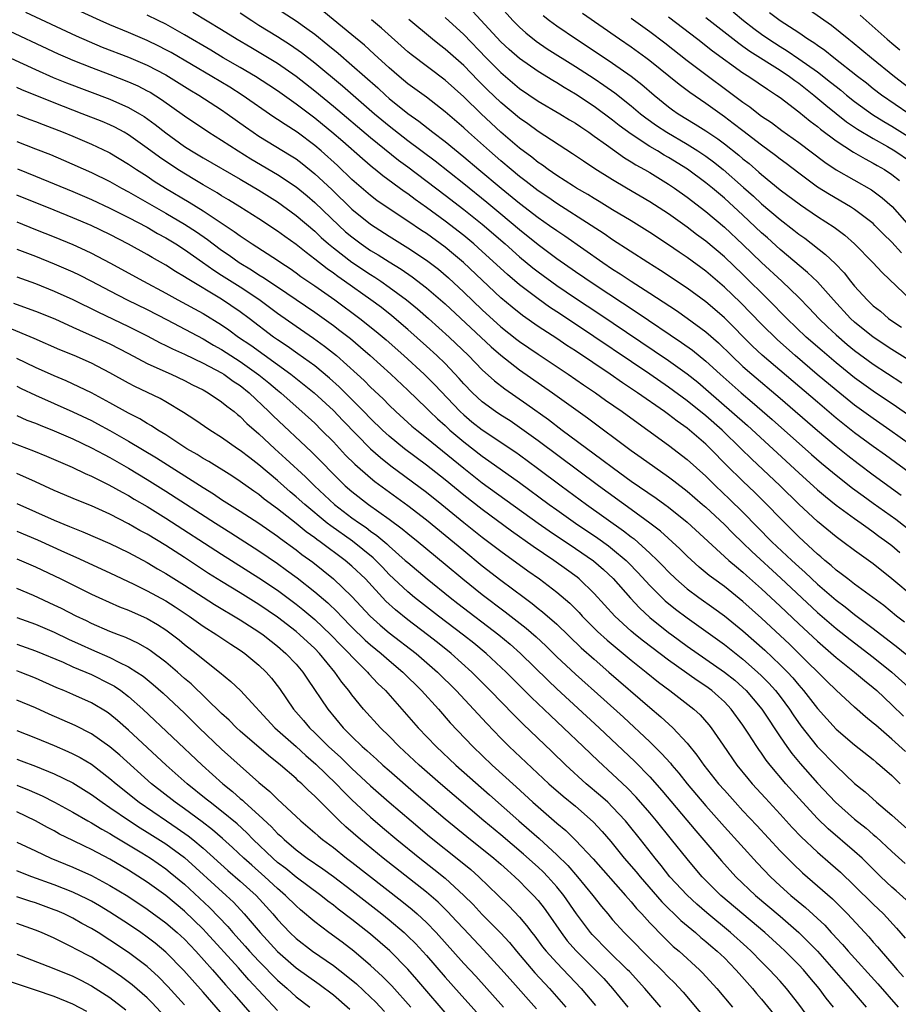
# Model space of a CAD drawing. Units: inches. Extents: x 2628000 to 2631000, y 1515000 to 1518000.
# Drawn here: x 2628895 to 2628990, y 1515437 to 1515543 of the extents above; entities that cross this region are included whole.
import ezdxf

# ---------------------------------------------------------------- set-up
doc = ezdxf.new("R2010")
doc.units = ezdxf.units.IN
doc.header["$MEASUREMENT"] = 0
doc.layers.add('LD26281515_2ft', color=101, linetype='Continuous')

msp = doc.modelspace()

# ---------------------------------------------------------------- linework, layer by layer
at = {"layer": 'LD26281515_2ft'}
for points, elevation in [([(2628990.34, 1515478.34), (2628989.5, 1515479), (2628988.13, 1515480.13), (2628985, 1515482.44), (2628984.25, 1515483), (2628983.56, 1515483.56), (2628983, 1515483.96), (2628982.46, 1515484.46), (2628981.79, 1515485), (2628981.37, 1515485.37), (2628981, 1515485.67), (2628979, 1515487.53), (2628977, 1515489.52), (2628975.57, 1515491), (2628974.28, 1515492.28), (2628973, 1515493.5), (2628971.24, 1515495.24), (2628969.51, 1515497), (2628969, 1515497.48), (2628967.24, 1515499), (2628967, 1515499.19), (2628965.94, 1515499.94), (2628965, 1515500.68), (2628964.56, 1515501), (2628961.67, 1515503), (2628960.06, 1515504.06), (2628958.72, 1515505), (2628955, 1515507.5), (2628954.09, 1515508.09), (2628953, 1515508.83), (2628951, 1515510.13), (2628949.31, 1515511.31), (2628948.2, 1515512.2), (2628947, 1515513.22), (2628942.99, 1515516.99), (2628941.91, 1515517.91), (2628941, 1515518.65), (2628939, 1515520.12), (2628938.46, 1515520.46), (2628937, 1515521.45), (2628935, 1515522.76), (2628933.68, 1515523.68), (2628933, 1515524.2), (2628931, 1515525.94), (2628929.43, 1515527.43), (2628927.69, 1515529), (2628927, 1515529.59), (2628925.11, 1515531), (2628923.82, 1515531.82), (2628923, 1515532.38), (2628922.62, 1515532.62), (2628919.21, 1515535), (2628917.86, 1515535.86), (2628915.94, 1515537), (2628911.56, 1515539.56), (2628911, 1515539.87), (2628910.25, 1515540.25), (2628909, 1515540.86), (2628907, 1515541.72), (2628905, 1515542.54), (2628903.95, 1515543), (2628899, 1515545.31)], 8246), ([(2628921.88, 1515545), (2628925, 1515542.96), (2628926.16, 1515542.16), (2628927, 1515541.53), (2628928.41, 1515540.41), (2628929.5, 1515539.5), (2628931, 1515538.22), (2628933.77, 1515535.77), (2628934.59, 1515535), (2628935, 1515534.64), (2628937, 1515533.02), (2628938.19, 1515532.18), (2628939.68, 1515531), (2628941, 1515530), (2628943, 1515528.37), (2628944.62, 1515527), (2628947.04, 1515525), (2628949, 1515523.4), (2628951, 1515521.84), (2628952.22, 1515521), (2628953, 1515520.43), (2628953.86, 1515519.86), (2628957.94, 1515517), (2628959, 1515516.3), (2628959.8, 1515515.8), (2628961, 1515515.01), (2628963, 1515513.72), (2628965.85, 1515511.85), (2628967.02, 1515511.02), (2628969, 1515509.54), (2628970.36, 1515508.36), (2628971.76, 1515507), (2628973, 1515505.84), (2628973.94, 1515505), (2628977, 1515502.41), (2628981, 1515498.96), (2628983, 1515497.27), (2628984.26, 1515496.26), (2628985.39, 1515495.39), (2628987, 1515494.18), (2628990, 1515492)], 8238), ([(2628946.74, 1515544.74), (2628948.28, 1515543), (2628949, 1515542.28), (2628949.67, 1515541.67), (2628950.79, 1515540.79), (2628951.98, 1515539.98), (2628955, 1515538.07), (2628957, 1515536.78), (2628958.06, 1515536.06), (2628959.23, 1515535.23), (2628961, 1515533.83), (2628961.98, 1515533), (2628962.55, 1515532.55), (2628963.72, 1515531.72), (2628964.81, 1515531), (2628967, 1515529.73), (2628968.15, 1515529), (2628969, 1515528.43), (2628969.83, 1515527.83), (2628970.89, 1515527), (2628973.07, 1515525.07), (2628974.12, 1515524.12), (2628975, 1515523.3), (2628977, 1515521.61), (2628978.48, 1515520.49), (2628979, 1515520.06), (2628979.63, 1515519.63), (2628981.88, 1515517.88), (2628982.9, 1515516.9), (2628983.88, 1515515.88), (2628984.57, 1515515), (2628985, 1515514.48), (2628986.33, 1515513), (2628987, 1515512.36), (2628987.76, 1515511.76), (2628988.63, 1515511), (2628989, 1515510.74), (2628990.05, 1515510.05)], 8226), ([(2628895.92, 1515543.92), (2628901.37, 1515541.37), (2628902.75, 1515540.75), (2628904.16, 1515540.16), (2628907, 1515539.07), (2628909, 1515538.21), (2628911, 1515537.17), (2628911.29, 1515537), (2628913.57, 1515535.57), (2628914.56, 1515535), (2628917, 1515533.42), (2628917.6, 1515533), (2628919.57, 1515531.57), (2628920.38, 1515531), (2628921, 1515530.59), (2628924.48, 1515528.48), (2628925, 1515528.13), (2628925.64, 1515527.64), (2628927, 1515526.55), (2628928.84, 1515524.84), (2628931, 1515522.75), (2628933, 1515521.11), (2628935, 1515519.82), (2628937, 1515518.6), (2628939, 1515517.27), (2628940.28, 1515516.28), (2628941.36, 1515515.36), (2628943, 1515513.83), (2628945, 1515511.92), (2628947, 1515510.1), (2628948.72, 1515508.72), (2628949, 1515508.51), (2628951, 1515507.15), (2628954.24, 1515505), (2628955.87, 1515503.87), (2628957.17, 1515503), (2628958.23, 1515502.23), (2628960.02, 1515501), (2628961.73, 1515499.73), (2628962.78, 1515499), (2628965, 1515497.38), (2628967, 1515495.84), (2628969, 1515494.03), (2628970.05, 1515493), (2628971.57, 1515491.57), (2628973, 1515490.18), (2628976.12, 1515487), (2628978.24, 1515485), (2628979, 1515484.3), (2628979.69, 1515483.69), (2628981, 1515482.45), (2628983, 1515480.73), (2628983.99, 1515479.99), (2628985, 1515479.19), (2628987, 1515477.69), (2628989.64, 1515475.64), (2628991, 1515474.53)], 8248), ([(2628991.38, 1515481), (2628989, 1515483.01), (2628987, 1515484.61), (2628985, 1515486.05), (2628983.72, 1515487), (2628983, 1515487.51), (2628981, 1515489.17), (2628979, 1515491.04), (2628976.98, 1515493), (2628973.91, 1515495.91), (2628972.82, 1515497), (2628970.75, 1515499), (2628969, 1515500.52), (2628967, 1515502.15), (2628965, 1515503.62), (2628962.98, 1515505), (2628955, 1515510.37), (2628953, 1515511.71), (2628952.22, 1515512.22), (2628951, 1515513.09), (2628949, 1515514.62), (2628947.71, 1515515.71), (2628945, 1515518.2), (2628944.1, 1515519), (2628943, 1515519.91), (2628941, 1515521.46), (2628939, 1515522.92), (2628937.78, 1515523.78), (2628937, 1515524.37), (2628936.62, 1515524.62), (2628934.32, 1515526.32), (2628933.48, 1515527), (2628933.21, 1515527.21), (2628932.13, 1515528.13), (2628930, 1515530), (2628928.84, 1515531), (2628927.83, 1515531.83), (2628927, 1515532.5), (2628925, 1515534.02), (2628923, 1515535.44), (2628922.07, 1515536.07), (2628920.62, 1515537), (2628919, 1515537.95), (2628917.16, 1515539), (2628915.83, 1515539.83), (2628913, 1515541.49), (2628911, 1515542.61), (2628910.19, 1515543), (2628909, 1515543.6)], 8244), ([(2628913.91, 1515543.91), (2628917, 1515542.05), (2628918.67, 1515541), (2628920.13, 1515540.13), (2628921.4, 1515539.4), (2628923, 1515538.42), (2628925, 1515537.02), (2628927, 1515535.45), (2628929, 1515533.81), (2628933, 1515530.43), (2628936.01, 1515528.01), (2628937, 1515527.29), (2628941, 1515524.24), (2628943, 1515522.7), (2628945, 1515521.11), (2628947.46, 1515519), (2628949, 1515517.63), (2628950.44, 1515516.44), (2628951, 1515516), (2628953, 1515514.55), (2628955, 1515513.18), (2628957.51, 1515511.51), (2628965, 1515506.48), (2628967, 1515505.05), (2628968.14, 1515504.14), (2628969, 1515503.4), (2628973.48, 1515499.48), (2628979, 1515494.39), (2628981, 1515492.59), (2628981.85, 1515491.85), (2628983, 1515490.94), (2628985, 1515489.48), (2628985.69, 1515489), (2628986.44, 1515488.44), (2628987, 1515488.08), (2628987.61, 1515487.61), (2628988.46, 1515487), (2628989, 1515486.58), (2628989.86, 1515485.86)], 8242), ([(2628919, 1515543.83), (2628920.24, 1515543), (2628921, 1515542.51), (2628923, 1515541.29), (2628924.4, 1515540.4), (2628925.58, 1515539.58), (2628927, 1515538.47), (2628929.99, 1515535.99), (2628933.43, 1515533), (2628935, 1515531.68), (2628937, 1515530.11), (2628939.92, 1515527.92), (2628943, 1515525.48), (2628945.49, 1515523.49), (2628947, 1515522.24), (2628949, 1515520.56), (2628951, 1515518.94), (2628953, 1515517.45), (2628955, 1515516.05), (2628957, 1515514.69), (2628961.64, 1515511.64), (2628966.41, 1515508.41), (2628967.57, 1515507.57), (2628969, 1515506.41), (2628970.55, 1515505), (2628972.8, 1515503), (2628974, 1515502), (2628976.14, 1515500.14), (2628980.38, 1515496.38), (2628981.45, 1515495.45), (2628983, 1515494.15), (2628984.77, 1515492.77), (2628985.92, 1515491.92), (2628987, 1515491.16), (2628989.41, 1515489.41), (2628992.54, 1515487)], 8240), ([(2628997, 1515489.93), (2628988.3, 1515496.3), (2628987, 1515497.23), (2628985, 1515498.71), (2628983, 1515500.29), (2628981, 1515501.98), (2628975.06, 1515507.06), (2628974.03, 1515508.03), (2628971, 1515511.07), (2628969.97, 1515511.97), (2628969, 1515512.79), (2628967, 1515514.25), (2628964.15, 1515516.15), (2628962.79, 1515517), (2628959, 1515519.44), (2628958.09, 1515520.09), (2628956.7, 1515521), (2628953, 1515523.35), (2628952.03, 1515524.03), (2628951, 1515524.71), (2628949.72, 1515525.72), (2628949, 1515526.26), (2628948.09, 1515527), (2628947, 1515527.92), (2628945.76, 1515529), (2628943.51, 1515531), (2628943, 1515531.47), (2628941, 1515533.2), (2628939, 1515534.76), (2628937, 1515536.22), (2628936.06, 1515537), (2628935, 1515537.92), (2628933.4, 1515539.4), (2628932.35, 1515540.35), (2628931, 1515541.47), (2628927.96, 1515543.96)], 8236), ([(2628941, 1515543.35), (2628943, 1515541.5), (2628945.42, 1515539), (2628947, 1515537.41), (2628949, 1515535.72), (2628951, 1515534.36), (2628953.33, 1515533), (2628954.35, 1515532.35), (2628955, 1515531.97), (2628955.57, 1515531.57), (2628956.43, 1515531), (2628957, 1515530.6), (2628958.34, 1515529.66), (2628960.27, 1515528.27), (2628961, 1515527.84), (2628961.51, 1515527.51), (2628962.44, 1515527), (2628963, 1515526.67), (2628965, 1515525.44), (2628965.64, 1515525), (2628967, 1515524.03), (2628969, 1515522.49), (2628971, 1515520.8), (2628973, 1515518.95), (2628975, 1515517.02), (2628977.18, 1515515), (2628979, 1515513.24), (2628980.11, 1515512.11), (2628981.14, 1515511), (2628982.08, 1515510.08), (2628983, 1515509.22), (2628984.2, 1515508.2), (2628985, 1515507.55), (2628987, 1515506.08), (2628990.08, 1515504.08)], 8230), ([(2628991, 1515506.41), (2628989, 1515507.67), (2628986.99, 1515509), (2628985, 1515510.61), (2628984.57, 1515511), (2628982.71, 1515513), (2628981, 1515514.93), (2628979.95, 1515515.95), (2628977, 1515518.42), (2628975.64, 1515519.64), (2628975, 1515520.2), (2628973, 1515522.08), (2628971, 1515523.92), (2628969.72, 1515525), (2628969, 1515525.58), (2628967.04, 1515527.04), (2628965, 1515528.3), (2628964.55, 1515528.55), (2628963.83, 1515529), (2628963, 1515529.49), (2628961, 1515530.79), (2628959.72, 1515531.72), (2628959, 1515532.3), (2628957, 1515533.77), (2628955, 1515535.1), (2628953.8, 1515535.8), (2628953, 1515536.31), (2628952.56, 1515536.56), (2628951, 1515537.53), (2628949, 1515538.92), (2628947.89, 1515539.89), (2628947, 1515540.73), (2628943.98, 1515543.98)], 8228), ([(2628951.54, 1515543.54), (2628952.22, 1515543), (2628953, 1515542.43), (2628955.11, 1515541), (2628956.26, 1515540.26), (2628959, 1515538.43), (2628961, 1515537.03), (2628962.14, 1515536.14), (2628963.45, 1515535), (2628965, 1515533.74), (2628965.43, 1515533.43), (2628966.04, 1515533), (2628967.88, 1515531.88), (2628969, 1515531.16), (2628970.29, 1515530.29), (2628971, 1515529.76), (2628972.55, 1515528.55), (2628973, 1515528.16), (2628973.65, 1515527.65), (2628974.72, 1515526.72), (2628975, 1515526.46), (2628977, 1515524.81), (2628979.19, 1515523.19), (2628981, 1515521.95), (2628982.79, 1515520.79), (2628983.93, 1515519.93), (2628985, 1515519), (2628986.95, 1515517), (2628987.94, 1515515.94), (2628991.04, 1515513)], 8224), ([(2628990.05, 1515518.05), (2628989, 1515519.19), (2628988.07, 1515520.07), (2628987.18, 1515521), (2628987, 1515521.18), (2628985, 1515522.71), (2628984.55, 1515523), (2628982.31, 1515524.31), (2628981, 1515525.11), (2628979, 1515526.59), (2628977.64, 1515527.64), (2628977, 1515528.12), (2628976.51, 1515528.51), (2628975, 1515529.62), (2628973, 1515531.14), (2628971.96, 1515531.96), (2628971, 1515532.66), (2628969, 1515534.09), (2628967.28, 1515535.28), (2628966.13, 1515536.13), (2628963, 1515538.67), (2628962.56, 1515539), (2628961, 1515540.14), (2628959.74, 1515541), (2628955.78, 1515543.78)], 8222), ([(2628961, 1515543.28), (2628963, 1515541.82), (2628964.61, 1515540.61), (2628967, 1515538.72), (2628969, 1515537.21), (2628971.42, 1515535.42), (2628973, 1515534.23), (2628973.73, 1515533.73), (2628974.66, 1515533), (2628975, 1515532.75), (2628976.05, 1515532.05), (2628977.19, 1515531.19), (2628979, 1515529.91), (2628981.79, 1515527.79), (2628983, 1515526.98), (2628986.81, 1515524.81), (2628987.97, 1515523.97), (2628989.03, 1515523.03), (2628990.9, 1515520.9)], 8220), ([(2628965, 1515543.4), (2628968.14, 1515541), (2628969.74, 1515539.74), (2628973, 1515537.4), (2628973.63, 1515537), (2628975.62, 1515535.62), (2628976.62, 1515535), (2628977, 1515534.73), (2628979, 1515533.2), (2628980.21, 1515532.21), (2628981, 1515531.63), (2628981.34, 1515531.34), (2628983, 1515530.09), (2628984.87, 1515528.87), (2628986.13, 1515528.13), (2628987, 1515527.69), (2628987.43, 1515527.43), (2628988.21, 1515527), (2628989, 1515526.48), (2628989.82, 1515525.82)], 8218), ([(2628969, 1515543.34), (2628972.56, 1515540.56), (2628973, 1515540.26), (2628973.73, 1515539.73), (2628977, 1515537.66), (2628978, 1515537), (2628978.56, 1515536.56), (2628979, 1515536.27), (2628980.62, 1515535), (2628981.9, 1515533.9), (2628984.14, 1515532.14), (2628985.32, 1515531.32), (2628987, 1515530.32), (2628988.53, 1515529.47), (2628989.32, 1515529), (2628991, 1515527.86)], 8216), ([(2628971.94, 1515543.94), (2628973.07, 1515543), (2628974.17, 1515542.17), (2628975, 1515541.55), (2628975.79, 1515541), (2628977, 1515540.22), (2628977.76, 1515539.76), (2628979, 1515538.91), (2628981, 1515537.5), (2628982.4, 1515536.4), (2628983, 1515535.91), (2628983.51, 1515535.51), (2628984.12, 1515535), (2628985, 1515534.31), (2628986.92, 1515532.92), (2628988.15, 1515532.15), (2628989, 1515531.66), (2628991, 1515530.41)], 8214), ([(2628990.83, 1515533), (2628987.89, 1515535), (2628987, 1515535.68), (2628986.27, 1515536.27), (2628985.31, 1515537), (2628982.77, 1515539), (2628981.8, 1515539.8), (2628981, 1515540.32), (2628980.62, 1515540.62), (2628979.98, 1515541), (2628979, 1515541.68), (2628977, 1515542.98), (2628975.85, 1515543.85)], 8212), ([(2628980.16, 1515544.16), (2628982.51, 1515542.51), (2628984.38, 1515541), (2628984.73, 1515540.73), (2628986.8, 1515539), (2628989.27, 1515537), (2628991.9, 1515535)], 8210), ([(2628985.59, 1515543.59), (2628988.5, 1515541), (2628989, 1515540.58), (2628989.87, 1515539.87)], 8208), ([(2628893, 1515542.45), (2628899.44, 1515539.44), (2628900.44, 1515539), (2628901, 1515538.76), (2628903, 1515537.96), (2628905, 1515537.21), (2628907, 1515536.43), (2628907.99, 1515535.99), (2628909, 1515535.47), (2628909.31, 1515535.31), (2628910.54, 1515534.54), (2628913, 1515532.77), (2628915.63, 1515531), (2628917, 1515530.15), (2628918.76, 1515529), (2628920.15, 1515528.15), (2628923, 1515526.47), (2628925, 1515525.13), (2628926.17, 1515524.17), (2628927, 1515523.46), (2628929.58, 1515521), (2628930.32, 1515520.32), (2628931, 1515519.75), (2628931.99, 1515519), (2628933, 1515518.31), (2628933.83, 1515517.83), (2628935, 1515517.07), (2628936.29, 1515516.29), (2628937.47, 1515515.47), (2628939, 1515514.3), (2628941, 1515512.56), (2628945.94, 1515507.94), (2628947, 1515507.04), (2628949, 1515505.47), (2628952.53, 1515503), (2628956.3, 1515500.3), (2628961, 1515496.81), (2628962.06, 1515496.06), (2628963.52, 1515495), (2628965, 1515493.98), (2628965.56, 1515493.56), (2628967, 1515492.44), (2628968.66, 1515491), (2628969, 1515490.7), (2628971, 1515488.84), (2628971.92, 1515487.92), (2628973, 1515486.88), (2628973.95, 1515485.95), (2628977.07, 1515483.07), (2628981, 1515479.39), (2628983, 1515477.67), (2628984.5, 1515476.5), (2628987, 1515474.6), (2628988.99, 1515473), (2628991.1, 1515471.1)], 8250), ([(2628991, 1515497.41), (2628988.77, 1515499), (2628987, 1515500.23), (2628985, 1515501.68), (2628983, 1515503.27), (2628980.97, 1515504.97), (2628978.62, 1515507), (2628976.7, 1515508.7), (2628975, 1515510.37), (2628972.72, 1515512.72), (2628971, 1515514.37), (2628969, 1515516.06), (2628967, 1515517.54), (2628966.13, 1515518.12), (2628965, 1515518.91), (2628963, 1515520.22), (2628961, 1515521.48), (2628959, 1515522.68), (2628957.56, 1515523.56), (2628957, 1515523.89), (2628956.32, 1515524.32), (2628955.13, 1515525), (2628954.78, 1515525.22), (2628953, 1515526.36), (2628952.06, 1515527), (2628951.46, 1515527.46), (2628951, 1515527.76), (2628950.32, 1515528.32), (2628949, 1515529.3), (2628947, 1515531.01), (2628944.86, 1515533), (2628943, 1515534.8), (2628941, 1515536.59), (2628937.36, 1515539.36), (2628937, 1515539.65), (2628934.18, 1515542.18), (2628933.1, 1515543.1)], 8234), ([(2628990.68, 1515500.68), (2628989.5, 1515501.5), (2628987, 1515503.17), (2628985, 1515504.61), (2628983, 1515506.22), (2628981.5, 1515507.5), (2628979.8, 1515509), (2628977.73, 1515511), (2628975.76, 1515513), (2628973, 1515515.73), (2628971, 1515517.61), (2628969, 1515519.29), (2628968.02, 1515520.02), (2628967, 1515520.81), (2628965, 1515522.23), (2628963, 1515523.53), (2628960.48, 1515525), (2628959, 1515525.88), (2628957.09, 1515527.09), (2628955.88, 1515527.88), (2628954.7, 1515528.7), (2628951, 1515531.09), (2628949.9, 1515531.9), (2628949, 1515532.52), (2628947, 1515534.21), (2628945.57, 1515535.57), (2628944.56, 1515536.56), (2628943, 1515538.16), (2628941, 1515539.94), (2628940.4, 1515540.4), (2628939.66, 1515541), (2628937.12, 1515543.12)], 8232), ([(2628893, 1515539.58), (2628897, 1515537.75), (2628898.9, 1515536.9), (2628900.32, 1515536.32), (2628905, 1515534.55), (2628907, 1515533.68), (2628908.19, 1515533), (2628908.69, 1515532.69), (2628909.85, 1515531.85), (2628911, 1515530.93), (2628913, 1515529.49), (2628913.76, 1515529), (2628915, 1515528.26), (2628919, 1515525.95), (2628921, 1515524.78), (2628923, 1515523.52), (2628925, 1515522.07), (2628927, 1515520.37), (2628927.7, 1515519.7), (2628928.49, 1515519), (2628929, 1515518.58), (2628931, 1515517.05), (2628933, 1515515.71), (2628933.44, 1515515.44), (2628934.1, 1515515), (2628935, 1515514.37), (2628936.87, 1515513), (2628938.04, 1515512.04), (2628939.23, 1515511), (2628941.44, 1515509), (2628943.53, 1515507), (2628945, 1515505.49), (2628946.3, 1515504.3), (2628947.42, 1515503.42), (2628949.79, 1515501.79), (2628952.12, 1515500.12), (2628953.58, 1515499), (2628957, 1515496.46), (2628957.85, 1515495.85), (2628959.11, 1515494.89), (2628961, 1515493.52), (2628963.67, 1515491.67), (2628964.6, 1515491), (2628965, 1515490.71), (2628967, 1515489.1), (2628971.49, 1515485), (2628972.29, 1515484.29), (2628973, 1515483.72), (2628973.37, 1515483.37), (2628975, 1515481.94), (2628977, 1515480.07), (2628979, 1515478.17), (2628981, 1515476.3), (2628983, 1515474.56), (2628984.98, 1515473), (2628986.07, 1515472.07), (2628987, 1515471.32), (2628987.37, 1515471), (2628989, 1515469.49), (2628990.26, 1515468.26)], 8252), ([(2628990.45, 1515464.45), (2628989, 1515465.79), (2628987.27, 1515467.27), (2628987, 1515467.52), (2628986.18, 1515468.18), (2628985, 1515469.23), (2628983, 1515471.06), (2628982.01, 1515472.01), (2628979.01, 1515475), (2628977.99, 1515475.99), (2628975, 1515478.78), (2628973, 1515480.58), (2628971, 1515482.18), (2628969.86, 1515483), (2628969.37, 1515483.37), (2628968.28, 1515484.28), (2628967, 1515485.44), (2628966.23, 1515486.23), (2628964.13, 1515488.13), (2628962.99, 1515488.99), (2628961, 1515490.45), (2628957.49, 1515493), (2628951, 1515497.85), (2628949, 1515499.29), (2628947.98, 1515499.98), (2628947, 1515500.6), (2628946.4, 1515501), (2628945, 1515502.02), (2628943.94, 1515503), (2628943, 1515503.98), (2628942.53, 1515504.53), (2628941, 1515506.14), (2628940.12, 1515507), (2628939, 1515508.03), (2628937, 1515509.81), (2628935.27, 1515511.27), (2628934.16, 1515512.16), (2628933.03, 1515513), (2628930.21, 1515515), (2628929.49, 1515515.49), (2628929, 1515515.86), (2628928.32, 1515516.32), (2628927, 1515517.37), (2628926.07, 1515518.07), (2628925, 1515518.95), (2628923.8, 1515519.8), (2628923, 1515520.39), (2628921, 1515521.7), (2628918.96, 1515523), (2628917.75, 1515523.75), (2628917, 1515524.18), (2628916.5, 1515524.5), (2628915, 1515525.36), (2628914.11, 1515525.89), (2628912.3, 1515527), (2628910.32, 1515528.32), (2628909, 1515529.3), (2628907, 1515530.73), (2628906.52, 1515531), (2628905.53, 1515531.54), (2628905, 1515531.79), (2628904.15, 1515532.15), (2628902.02, 1515533), (2628899, 1515534.15), (2628895.55, 1515535.55), (2628895, 1515535.8)], 8254), ([(2628895, 1515532.92), (2628896.38, 1515532.38), (2628897, 1515532.15), (2628897.82, 1515531.82), (2628899.98, 1515531), (2628901, 1515530.59), (2628903, 1515529.74), (2628904.86, 1515528.86), (2628905, 1515528.79), (2628907, 1515527.58), (2628907.84, 1515527), (2628909, 1515526.27), (2628909.76, 1515525.76), (2628910.98, 1515525), (2628913.5, 1515523.49), (2628915, 1515522.55), (2628918.35, 1515520.35), (2628919, 1515519.86), (2628919.52, 1515519.52), (2628920.28, 1515519), (2628923, 1515517.26), (2628923.37, 1515517), (2628924.36, 1515516.36), (2628925, 1515515.91), (2628925.52, 1515515.52), (2628927, 1515514.51), (2628929.17, 1515513), (2628931.86, 1515511), (2628933.6, 1515509.6), (2628934.68, 1515508.68), (2628936.58, 1515507), (2628938.77, 1515505), (2628939.88, 1515503.88), (2628942.62, 1515501), (2628943, 1515500.64), (2628943.89, 1515499.89), (2628945, 1515499.01), (2628948.61, 1515496.61), (2628949, 1515496.33), (2628950.92, 1515494.92), (2628953.48, 1515493), (2628956.19, 1515491), (2628960.18, 1515488.18), (2628961, 1515487.52), (2628961.3, 1515487.3), (2628963, 1515485.77), (2628963.81, 1515485), (2628964.4, 1515484.4), (2628965, 1515483.76), (2628965.79, 1515483), (2628967, 1515481.94), (2628968.26, 1515481), (2628969.87, 1515479.87), (2628971.03, 1515479.03), (2628973, 1515477.42), (2628975.35, 1515475.35), (2628977, 1515473.78), (2628977.77, 1515473), (2628978.36, 1515472.36), (2628979, 1515471.57), (2628979.51, 1515471), (2628981, 1515469.09), (2628983, 1515466.87), (2628985, 1515465.17), (2628987, 1515463.6), (2628987.32, 1515463.32), (2628987.72, 1515463), (2628989, 1515461.88), (2628989.9, 1515461)], 8256), ([(2628895, 1515530), (2628897, 1515529.23), (2628898.6, 1515528.6), (2628900.01, 1515528.01), (2628903, 1515526.68), (2628905, 1515525.7), (2628906.24, 1515525), (2628907, 1515524.61), (2628911, 1515522.32), (2628913, 1515521.13), (2628914.29, 1515520.29), (2628915.47, 1515519.47), (2628916.09, 1515519), (2628917, 1515518.34), (2628917.8, 1515517.8), (2628918.89, 1515517), (2628920.21, 1515516.21), (2628921, 1515515.69), (2628921.44, 1515515.44), (2628923, 1515514.39), (2628927, 1515511.66), (2628929, 1515510.24), (2628929.71, 1515509.71), (2628930.83, 1515508.83), (2628931.91, 1515507.91), (2628932.96, 1515507), (2628935.16, 1515505), (2628937, 1515503.27), (2628939, 1515501.36), (2628939.35, 1515501), (2628940.19, 1515500.19), (2628941, 1515499.48), (2628941.51, 1515499), (2628943, 1515497.72), (2628945, 1515496.18), (2628945.71, 1515495.71), (2628949, 1515493.37), (2628952.2, 1515491), (2628953, 1515490.43), (2628955.02, 1515489), (2628957.4, 1515487.4), (2628958.56, 1515486.56), (2628959, 1515486.21), (2628960.44, 1515485), (2628960.72, 1515484.72), (2628961.71, 1515483.71), (2628963, 1515482.31), (2628964.3, 1515481), (2628964.66, 1515480.66), (2628965.75, 1515479.75), (2628967, 1515478.81), (2628969, 1515477.39), (2628971, 1515475.94), (2628973, 1515474.37), (2628974.58, 1515473), (2628975, 1515472.6), (2628975.79, 1515471.79), (2628976.49, 1515471), (2628977, 1515470.35), (2628978.01, 1515469), (2628978.4, 1515468.4), (2628979.23, 1515467.23), (2628980.98, 1515464.98), (2628983, 1515462.91), (2628985, 1515461.03), (2628986.13, 1515460.13), (2628987.36, 1515459), (2628989, 1515457.62), (2628989.66, 1515457), (2628991, 1515455.82)], 8258), ([(2628895.08, 1515527.08), (2628897, 1515526.3), (2628901, 1515524.63), (2628903, 1515523.78), (2628905, 1515522.86), (2628907, 1515521.85), (2628909, 1515520.79), (2628910.12, 1515520.12), (2628911, 1515519.66), (2628912.09, 1515519), (2628913, 1515518.41), (2628914.95, 1515517.05), (2628916.17, 1515516.17), (2628917, 1515515.66), (2628919, 1515514.38), (2628921, 1515513.06), (2628923, 1515511.57), (2628925, 1515510.15), (2628926.87, 1515508.87), (2628928.03, 1515508.03), (2628929.32, 1515507), (2628931.57, 1515505), (2628932.32, 1515504.31), (2628933, 1515503.62), (2628934.34, 1515502.34), (2628935, 1515501.67), (2628935.7, 1515501), (2628937.43, 1515499.43), (2628937.95, 1515499), (2628939, 1515498.17), (2628943, 1515494.89), (2628945, 1515493.34), (2628950.99, 1515488.99), (2628952.17, 1515488.17), (2628955, 1515486.28), (2628956.93, 1515484.93), (2628958.01, 1515484.01), (2628959.04, 1515483.04), (2628960.92, 1515480.92), (2628961.89, 1515479.89), (2628963, 1515478.87), (2628965, 1515477.26), (2628965.35, 1515477), (2628967, 1515475.79), (2628971, 1515473), (2628972.11, 1515472.11), (2628973, 1515471.33), (2628973.34, 1515471), (2628974.11, 1515470.11), (2628975.04, 1515469), (2628975.81, 1515467.81), (2628976.37, 1515467), (2628977, 1515466.05), (2628977.72, 1515465), (2628978.26, 1515464.26), (2628979.16, 1515463.16), (2628981, 1515461.07), (2628982.96, 1515459), (2628985, 1515457.19), (2628986.22, 1515456.22), (2628987, 1515455.54), (2628987.3, 1515455.3), (2628989, 1515453.72), (2628990.43, 1515452.43)], 8260), ([(2628990.52, 1515448.52), (2628989.47, 1515449.47), (2628989, 1515449.88), (2628987.81, 1515451), (2628985.79, 1515453), (2628985, 1515453.72), (2628982.15, 1515456.15), (2628981, 1515457.26), (2628979.38, 1515459), (2628977.6, 1515461), (2628975.92, 1515463), (2628975.51, 1515463.51), (2628975, 1515464.27), (2628974.69, 1515464.69), (2628974.48, 1515465), (2628973.56, 1515466.44), (2628973, 1515467.28), (2628971.75, 1515469), (2628971, 1515469.79), (2628970.37, 1515470.37), (2628969.64, 1515471), (2628969, 1515471.47), (2628968.08, 1515472.08), (2628965, 1515474.27), (2628962.32, 1515476.32), (2628961.47, 1515477), (2628961, 1515477.4), (2628959.22, 1515479), (2628957, 1515481.45), (2628955.4, 1515483), (2628955.18, 1515483.18), (2628954.03, 1515484.03), (2628952.69, 1515485), (2628950.48, 1515486.48), (2628948.14, 1515488.14), (2628945, 1515490.46), (2628943, 1515492.02), (2628941, 1515493.65), (2628939, 1515495.23), (2628936.63, 1515497), (2628935, 1515498.34), (2628934.28, 1515499), (2628933, 1515500.25), (2628932.27, 1515501), (2628929.64, 1515503.64), (2628928.58, 1515504.58), (2628927, 1515505.9), (2628925.2, 1515507.2), (2628924.03, 1515508.03), (2628923, 1515508.7), (2628922.58, 1515509), (2628919.96, 1515511), (2628919, 1515511.71), (2628917, 1515513.08), (2628913.28, 1515515.28), (2628913, 1515515.48), (2628912.04, 1515516.04), (2628911, 1515516.72), (2628909.54, 1515517.54), (2628909, 1515517.86), (2628907, 1515518.97), (2628905, 1515520), (2628902.97, 1515520.97), (2628901, 1515521.81), (2628899, 1515522.63), (2628895, 1515524.25)], 8262), ([(2628895, 1515521.36), (2628897, 1515520.57), (2628899, 1515519.77), (2628901, 1515518.94), (2628902.33, 1515518.33), (2628903, 1515518.01), (2628904.98, 1515516.98), (2628908.6, 1515515), (2628911, 1515513.72), (2628912.29, 1515513), (2628915, 1515511.53), (2628917, 1515510.31), (2628917.78, 1515509.78), (2628918.82, 1515509), (2628920.12, 1515508.12), (2628924.43, 1515505), (2628925.87, 1515503.87), (2628926.95, 1515503), (2628929, 1515501.1), (2628930.03, 1515500.03), (2628933, 1515497), (2628934.05, 1515496.05), (2628935.17, 1515495.17), (2628939, 1515492.33), (2628940.66, 1515491), (2628943, 1515489.08), (2628945, 1515487.5), (2628947, 1515485.99), (2628949.89, 1515483.89), (2628951.14, 1515483), (2628953, 1515481.59), (2628954.39, 1515480.39), (2628955.39, 1515479.39), (2628955.74, 1515479), (2628957.36, 1515477.36), (2628958.41, 1515476.41), (2628961, 1515474.28), (2628962.62, 1515473), (2628963.92, 1515471.92), (2628965.16, 1515471), (2628967.73, 1515469), (2628968.39, 1515468.39), (2628969.33, 1515467.33), (2628969.6, 1515467), (2628970.87, 1515465.13), (2628972.36, 1515463), (2628973.54, 1515461.54), (2628974, 1515461), (2628975.43, 1515459.43), (2628977, 1515457.73), (2628978.3, 1515456.3), (2628979.27, 1515455.27), (2628981, 1515453.63), (2628982.42, 1515452.42), (2628983.48, 1515451.48), (2628985, 1515450.02), (2628987, 1515448.06), (2628988.1, 1515447), (2628989.49, 1515445.49), (2628990.41, 1515444.41)], 8264), ([(2628895, 1515518.44), (2628897, 1515517.67), (2628899, 1515516.87), (2628901, 1515516), (2628901.68, 1515515.68), (2628903, 1515515), (2628905, 1515513.95), (2628906.85, 1515513), (2628909, 1515511.96), (2628911.15, 1515510.85), (2628915, 1515508.82), (2628916.14, 1515508.14), (2628917, 1515507.66), (2628917.99, 1515507), (2628919, 1515506.36), (2628921, 1515504.94), (2628922.07, 1515504.07), (2628923, 1515503.27), (2628923.34, 1515503), (2628925, 1515501.52), (2628925.61, 1515501), (2628927, 1515499.73), (2628927.74, 1515499), (2628929, 1515497.73), (2628930.32, 1515496.32), (2628931.32, 1515495.32), (2628933, 1515493.85), (2628933.47, 1515493.46), (2628937, 1515490.9), (2628939, 1515489.36), (2628943, 1515486.05), (2628945, 1515484.42), (2628947, 1515482.87), (2628949.49, 1515481), (2628950.36, 1515480.36), (2628951, 1515479.84), (2628951.47, 1515479.47), (2628953, 1515478.13), (2628955.61, 1515475.61), (2628957, 1515474.38), (2628958.61, 1515473), (2628963, 1515469.17), (2628964.18, 1515468.18), (2628965.46, 1515467), (2628967, 1515465.35), (2628968.06, 1515464.06), (2628968.81, 1515463), (2628970.39, 1515461), (2628971, 1515460.29), (2628972.15, 1515459), (2628973, 1515458.07), (2628974.49, 1515456.49), (2628977, 1515453.78), (2628978.38, 1515452.38), (2628979.41, 1515451.41), (2628981, 1515450.03), (2628982.61, 1515448.61), (2628984.23, 1515447), (2628986.53, 1515444.53), (2628987, 1515443.98), (2628987.46, 1515443.46), (2628987.84, 1515443), (2628989, 1515441.66), (2628989.56, 1515441), (2628990.24, 1515440.24)], 8266), ([(2628895, 1515515.47), (2628897, 1515514.74), (2628899, 1515513.94), (2628901, 1515513.03), (2628903.69, 1515511.69), (2628907, 1515510.14), (2628909, 1515509.14), (2628910.39, 1515508.39), (2628911, 1515508.1), (2628911.73, 1515507.73), (2628913, 1515507.17), (2628915, 1515506.2), (2628917, 1515505.14), (2628917.22, 1515505), (2628918.25, 1515504.25), (2628919, 1515503.78), (2628919.97, 1515503), (2628922.07, 1515501), (2628922.52, 1515500.52), (2628926.65, 1515496.65), (2628927.65, 1515495.65), (2628929, 1515494.25), (2628930.28, 1515493), (2628931, 1515492.38), (2628932.77, 1515491), (2628935, 1515489.43), (2628936.4, 1515488.4), (2628937, 1515487.88), (2628938.1, 1515487), (2628941, 1515484.6), (2628942.91, 1515483), (2628945, 1515481.32), (2628947.46, 1515479.46), (2628949.7, 1515477.7), (2628950.77, 1515476.77), (2628951.81, 1515475.81), (2628953, 1515474.64), (2628955, 1515472.77), (2628958.05, 1515470.05), (2628960.15, 1515468.15), (2628963, 1515465.48), (2628964.25, 1515464.25), (2628965.2, 1515463.2), (2628965.35, 1515463), (2628966.12, 1515462.12), (2628967.01, 1515461), (2628969, 1515458.62), (2628971, 1515456.36), (2628974.51, 1515452.51), (2628975.95, 1515451), (2628977, 1515450.03), (2628978.15, 1515449), (2628979.71, 1515447.71), (2628981.78, 1515445.78), (2628982.48, 1515445), (2628982.74, 1515444.74), (2628983, 1515444.44), (2628983.71, 1515443.7), (2628984.31, 1515443), (2628987.48, 1515439.48), (2628989.68, 1515437)], 8268), ([(2628894.64, 1515512.64), (2628896.11, 1515512.11), (2628897, 1515511.78), (2628899.06, 1515510.94), (2628901, 1515510.07), (2628901.73, 1515509.73), (2628903.42, 1515509), (2628905, 1515508.27), (2628907, 1515507.24), (2628909, 1515506.16), (2628911, 1515505.25), (2628911.57, 1515505), (2628913, 1515504.33), (2628913.87, 1515503.87), (2628915, 1515503.31), (2628915.55, 1515503), (2628917, 1515502.04), (2628917.56, 1515501.56), (2628918.33, 1515501), (2628918.69, 1515500.69), (2628919, 1515500.45), (2628919.71, 1515499.71), (2628921, 1515498.59), (2628922.71, 1515497), (2628923.91, 1515495.91), (2628925.99, 1515493.99), (2628926.98, 1515493), (2628929.13, 1515491), (2628931, 1515489.58), (2628931.8, 1515489), (2628932.52, 1515488.52), (2628933, 1515488.14), (2628933.68, 1515487.68), (2628934.76, 1515486.76), (2628935, 1515486.53), (2628936.73, 1515485), (2628937, 1515484.75), (2628939.08, 1515483), (2628941.55, 1515481), (2628942.36, 1515480.36), (2628946.76, 1515477), (2628947.98, 1515475.98), (2628949.09, 1515475), (2628952.07, 1515472.07), (2628953, 1515471.2), (2628957.57, 1515467), (2628961.38, 1515463.38), (2628963, 1515461.72), (2628964.28, 1515460.28), (2628967.93, 1515455.93), (2628969, 1515454.67), (2628970.7, 1515452.7), (2628972.25, 1515451), (2628974.35, 1515449), (2628977, 1515446.75), (2628979, 1515445.01), (2628980.02, 1515444.02), (2628981, 1515442.99), (2628984.5, 1515439), (2628986.22, 1515437)], 8270), ([(2628982.73, 1515437), (2628981.94, 1515437.94), (2628981.17, 1515439), (2628980.17, 1515440.17), (2628979.49, 1515441), (2628979, 1515441.53), (2628977.52, 1515443), (2628977, 1515443.49), (2628975.34, 1515445), (2628970.63, 1515449), (2628969.8, 1515449.8), (2628968.62, 1515451), (2628967.87, 1515451.87), (2628967, 1515452.91), (2628965.34, 1515455), (2628963.72, 1515457), (2628963, 1515457.85), (2628961.54, 1515459.54), (2628960.56, 1515460.56), (2628959, 1515462.02), (2628957.44, 1515463.44), (2628955.84, 1515465), (2628953.74, 1515467), (2628952.31, 1515468.31), (2628950.27, 1515470.27), (2628947.56, 1515473), (2628945.42, 1515475), (2628944.09, 1515476.09), (2628942.97, 1515476.97), (2628940.29, 1515479), (2628939, 1515480), (2628937.73, 1515481), (2628937, 1515481.6), (2628935, 1515483.49), (2628934.26, 1515484.26), (2628933.26, 1515485.26), (2628931.05, 1515487.05), (2628928.71, 1515488.71), (2628928.35, 1515489), (2628925.92, 1515491), (2628925, 1515491.84), (2628924.37, 1515492.37), (2628923, 1515493.57), (2628921, 1515495.26), (2628920.01, 1515496.01), (2628919, 1515496.8), (2628918.69, 1515497), (2628917, 1515498.2), (2628915.72, 1515499), (2628914.11, 1515500.11), (2628912.9, 1515500.9), (2628911, 1515502.03), (2628910.38, 1515502.38), (2628907.67, 1515503.67), (2628907, 1515504.04), (2628905, 1515505.16), (2628903, 1515506.18), (2628901.15, 1515507), (2628899.63, 1515507.63), (2628896.85, 1515508.85), (2628894.02, 1515510.02)], 8272), ([(2628980.68, 1515435), (2628979, 1515437.3), (2628977.69, 1515439), (2628977, 1515439.77), (2628975.86, 1515441), (2628975, 1515441.84), (2628973.87, 1515443), (2628973.42, 1515443.42), (2628971.67, 1515445), (2628969.12, 1515447.12), (2628968.05, 1515448.05), (2628967, 1515449.01), (2628965.16, 1515451), (2628964.22, 1515452.22), (2628963.57, 1515453), (2628962, 1515455), (2628960.66, 1515456.66), (2628960.38, 1515457), (2628959, 1515458.49), (2628958.48, 1515459), (2628957.71, 1515459.71), (2628956.17, 1515461), (2628953.98, 1515463), (2628952.47, 1515464.47), (2628949.39, 1515467.39), (2628948.38, 1515468.38), (2628945.86, 1515471), (2628943.89, 1515473), (2628941.66, 1515475), (2628940.17, 1515476.18), (2628939.1, 1515477), (2628937, 1515478.59), (2628935.67, 1515479.67), (2628934.63, 1515480.63), (2628932.44, 1515483), (2628931, 1515484.38), (2628930.26, 1515485), (2628927.58, 1515487), (2628927.24, 1515487.24), (2628927, 1515487.43), (2628926.08, 1515488.08), (2628925, 1515488.97), (2628923, 1515490.54), (2628921.58, 1515491.58), (2628921, 1515492.06), (2628920.44, 1515492.44), (2628919, 1515493.48), (2628918.08, 1515494.08), (2628915.61, 1515495.61), (2628915, 1515495.95), (2628914.37, 1515496.37), (2628913.27, 1515497), (2628911, 1515498.48), (2628910.14, 1515499), (2628909.46, 1515499.46), (2628909, 1515499.7), (2628908.2, 1515500.2), (2628907, 1515500.8), (2628905, 1515501.94), (2628903.01, 1515503.01), (2628901.66, 1515503.66), (2628900.28, 1515504.28), (2628899, 1515504.82), (2628897, 1515505.74), (2628895, 1515506.7)], 8274), ([(2628895, 1515503.7), (2628895.46, 1515503.46), (2628897, 1515502.75), (2628899, 1515501.85), (2628901, 1515500.97), (2628903, 1515500.02), (2628903.67, 1515499.67), (2628905, 1515498.94), (2628907, 1515497.8), (2628910, 1515496), (2628915, 1515492.81), (2628916.13, 1515492.13), (2628917, 1515491.55), (2628919, 1515490.29), (2628921, 1515488.98), (2628923, 1515487.58), (2628923.33, 1515487.33), (2628925, 1515486.12), (2628925.63, 1515485.63), (2628926.79, 1515484.79), (2628929.03, 1515483.03), (2628931, 1515481.13), (2628932.97, 1515479), (2628934.03, 1515478.03), (2628935, 1515477.22), (2628937.88, 1515475), (2628940.19, 1515473), (2628942.19, 1515471), (2628945.47, 1515467.47), (2628947, 1515465.89), (2628947.9, 1515465), (2628952.16, 1515461), (2628953.67, 1515459.67), (2628955, 1515458.58), (2628956.91, 1515456.91), (2628957.86, 1515455.86), (2628958.79, 1515454.79), (2628960.25, 1515453), (2628961.53, 1515451.53), (2628961.95, 1515451), (2628964.3, 1515448.3), (2628966.31, 1515446.31), (2628967.89, 1515445), (2628968.47, 1515444.47), (2628969, 1515444.05), (2628969.56, 1515443.56), (2628970.24, 1515443), (2628971, 1515442.27), (2628972.25, 1515441), (2628972.59, 1515440.59), (2628974.02, 1515439), (2628974.46, 1515438.46), (2628975, 1515437.84), (2628976.28, 1515436.28)], 8276), ([(2628895, 1515500.55), (2628896.08, 1515500.08), (2628897, 1515499.73), (2628897.51, 1515499.51), (2628899, 1515498.91), (2628901, 1515498.04), (2628903, 1515497.1), (2628904.36, 1515496.36), (2628905, 1515496.04), (2628907, 1515494.9), (2628909, 1515493.69), (2628911, 1515492.44), (2628916.32, 1515489), (2628917.97, 1515487.97), (2628921, 1515486.02), (2628923, 1515484.66), (2628923.97, 1515483.96), (2628925.12, 1515483.12), (2628927, 1515481.63), (2628928.42, 1515480.42), (2628929.43, 1515479.43), (2628929.82, 1515479), (2628931, 1515477.81), (2628932.43, 1515476.43), (2628933, 1515475.92), (2628934.12, 1515475), (2628935, 1515474.22), (2628936.45, 1515473), (2628938.46, 1515471), (2628940.28, 1515469), (2628941.55, 1515467.55), (2628943.97, 1515465), (2628946.06, 1515463), (2628948.65, 1515460.65), (2628950.44, 1515459), (2628953, 1515456.76), (2628953.96, 1515455.96), (2628955, 1515454.94), (2628956.91, 1515452.91), (2628960.38, 1515449), (2628960.66, 1515448.66), (2628961, 1515448.29), (2628961.58, 1515447.58), (2628962.13, 1515447), (2628963, 1515446.04), (2628964.5, 1515444.5), (2628965.52, 1515443.52), (2628966.14, 1515443), (2628968.34, 1515441), (2628968.67, 1515440.67), (2628970.2, 1515439), (2628971.88, 1515437)], 8278), ([(2628893, 1515498.21), (2628896.78, 1515496.78), (2628898.19, 1515496.19), (2628900.93, 1515495), (2628902.33, 1515494.33), (2628903, 1515494.05), (2628904.88, 1515493.12), (2628906.31, 1515492.31), (2628907, 1515491.95), (2628907.59, 1515491.59), (2628909, 1515490.77), (2628911, 1515489.54), (2628917, 1515485.65), (2628921, 1515483.13), (2628923, 1515481.78), (2628925, 1515480.29), (2628925.72, 1515479.72), (2628927, 1515478.64), (2628928.73, 1515477), (2628929.84, 1515475.84), (2628930.7, 1515475), (2628931, 1515474.66), (2628932.68, 1515473), (2628932.82, 1515472.82), (2628933.78, 1515471.78), (2628934.59, 1515471), (2628938.12, 1515467), (2628940.03, 1515465), (2628942.15, 1515463), (2628945.79, 1515459.79), (2628948.91, 1515457), (2628950.04, 1515456.04), (2628951.1, 1515455.1), (2628953, 1515453.36), (2628954.19, 1515452.19), (2628955.24, 1515451), (2628956.87, 1515449), (2628957.8, 1515447.8), (2628958.47, 1515447), (2628959, 1515446.38), (2628960.25, 1515445), (2628960.63, 1515444.63), (2628963, 1515442.22), (2628964.25, 1515441), (2628965, 1515440.22), (2628965.62, 1515439.62), (2628966.58, 1515438.58), (2628969, 1515435.71)], 8280), ([(2628964.18, 1515437), (2628962.46, 1515439), (2628960.8, 1515440.8), (2628960.61, 1515441), (2628958.57, 1515443), (2628956.79, 1515444.79), (2628956.61, 1515445), (2628955.12, 1515447), (2628953.75, 1515449), (2628953, 1515449.92), (2628952.03, 1515451), (2628951.52, 1515451.52), (2628951, 1515452.02), (2628949.44, 1515453.44), (2628947, 1515455.49), (2628945.17, 1515457), (2628940.51, 1515461), (2628938.23, 1515463), (2628936.07, 1515465), (2628935, 1515466.09), (2628934.07, 1515467), (2628932.25, 1515469), (2628931, 1515470.53), (2628930.65, 1515471), (2628929.91, 1515471.91), (2628929.15, 1515473), (2628927.5, 1515475), (2628927, 1515475.51), (2628925.41, 1515477), (2628925, 1515477.35), (2628923, 1515478.9), (2628921, 1515480.27), (2628919, 1515481.51), (2628917, 1515482.72), (2628915.6, 1515483.6), (2628913, 1515485.31), (2628911, 1515486.6), (2628909, 1515487.8), (2628908.22, 1515488.22), (2628907, 1515488.94), (2628905, 1515489.95), (2628903, 1515490.84), (2628901.46, 1515491.46), (2628899, 1515492.51), (2628897, 1515493.43), (2628895, 1515494.33)], 8282), ([(2628895, 1515491.12), (2628899, 1515489.33), (2628900.65, 1515488.65), (2628901, 1515488.49), (2628902.07, 1515488.07), (2628905, 1515486.8), (2628907, 1515485.83), (2628909, 1515484.76), (2628910.1, 1515484.1), (2628911, 1515483.6), (2628913, 1515482.34), (2628915, 1515481.03), (2628916.24, 1515480.24), (2628919, 1515478.6), (2628921, 1515477.32), (2628921.45, 1515477), (2628922.31, 1515476.31), (2628923, 1515475.78), (2628923.91, 1515475), (2628925, 1515473.84), (2628925.71, 1515473), (2628926.22, 1515472.22), (2628928.39, 1515469), (2628930.07, 1515467), (2628931, 1515466.07), (2628932.1, 1515465), (2628932.58, 1515464.58), (2628933, 1515464.19), (2628933.63, 1515463.63), (2628934.32, 1515463), (2628935, 1515462.4), (2628937.89, 1515459.89), (2628941, 1515457.23), (2628943.32, 1515455.32), (2628946.23, 1515453), (2628947, 1515452.34), (2628947.7, 1515451.7), (2628948.51, 1515451), (2628949, 1515450.53), (2628949.75, 1515449.75), (2628950.5, 1515449), (2628951, 1515448.44), (2628951.63, 1515447.63), (2628952.09, 1515447), (2628953.46, 1515445), (2628954.12, 1515444.12), (2628955.06, 1515443.06), (2628957.14, 1515441), (2628958.05, 1515440.05), (2628958.98, 1515439), (2628960.62, 1515437)], 8284), ([(2628895, 1515488.15), (2628897.21, 1515487.21), (2628900.12, 1515485.88), (2628901.34, 1515485.34), (2628905, 1515483.65), (2628907.55, 1515482.45), (2628909, 1515481.74), (2628911, 1515480.66), (2628912.01, 1515480.01), (2628913.52, 1515479), (2628915, 1515477.94), (2628916.49, 1515477), (2628917.99, 1515475.99), (2628919, 1515475.34), (2628919.48, 1515475), (2628921, 1515473.73), (2628921.77, 1515473), (2628922.34, 1515472.34), (2628923.21, 1515471.21), (2628924.7, 1515469), (2628925.78, 1515467.78), (2628926.44, 1515467), (2628927, 1515466.48), (2628928.48, 1515465), (2628929.8, 1515463.8), (2628931, 1515462.63), (2628933, 1515460.78), (2628935, 1515459.01), (2628937.35, 1515457), (2628939.34, 1515455.34), (2628942.67, 1515452.67), (2628943.76, 1515451.76), (2628944.63, 1515451), (2628946.71, 1515449), (2628947.86, 1515447.86), (2628949, 1515446.65), (2628949.76, 1515445.76), (2628950.33, 1515445), (2628950.63, 1515444.63), (2628951.48, 1515443.48), (2628951.87, 1515443), (2628953, 1515441.74), (2628955.62, 1515439), (2628957.15, 1515437.15)], 8286), ([(2628895, 1515485.17), (2628897, 1515484.3), (2628899.73, 1515483), (2628903, 1515481.38), (2628903.82, 1515481), (2628906.02, 1515480.02), (2628907, 1515479.63), (2628909, 1515478.75), (2628910.1, 1515478.1), (2628911, 1515477.52), (2628911.71, 1515477), (2628912.43, 1515476.44), (2628913, 1515475.97), (2628914.26, 1515475), (2628915, 1515474.39), (2628916.77, 1515473), (2628917.99, 1515471.99), (2628919.03, 1515471), (2628922.72, 1515467), (2628925, 1515464.99), (2628926.03, 1515464.03), (2628927.11, 1515463.11), (2628929.31, 1515461), (2628930.12, 1515460.12), (2628931, 1515459.27), (2628933, 1515457.4), (2628934.29, 1515456.29), (2628935.82, 1515455), (2628938.3, 1515453), (2628939.81, 1515451.81), (2628941, 1515450.84), (2628943.02, 1515449), (2628944.01, 1515448.01), (2628945, 1515446.94), (2628946.96, 1515444.96), (2628947.92, 1515443.92), (2628948.67, 1515443), (2628950.66, 1515440.66), (2628952.22, 1515439), (2628953.98, 1515437)], 8288), ([(2628950.82, 1515436.82), (2628947.98, 1515439.98), (2628947, 1515441.11), (2628945.14, 1515443.14), (2628943, 1515445.39), (2628942.24, 1515446.24), (2628941.27, 1515447.27), (2628940.26, 1515448.26), (2628939, 1515449.34), (2628934.36, 1515453), (2628931.92, 1515455), (2628930.35, 1515456.35), (2628929.67, 1515457), (2628927.32, 1515459.32), (2628927, 1515459.67), (2628926.3, 1515460.3), (2628925.6, 1515461), (2628925.27, 1515461.27), (2628925, 1515461.55), (2628923.33, 1515463), (2628922.03, 1515464.03), (2628919, 1515466.64), (2628918.61, 1515467), (2628917.81, 1515467.81), (2628917, 1515468.54), (2628913.72, 1515471.72), (2628913, 1515472.32), (2628912.24, 1515473), (2628911, 1515474.04), (2628909.31, 1515475.31), (2628909, 1515475.51), (2628908.07, 1515476.07), (2628906.71, 1515476.71), (2628905.92, 1515477), (2628905, 1515477.37), (2628903, 1515478.23), (2628902.49, 1515478.49), (2628901.38, 1515479), (2628899.81, 1515479.81), (2628899, 1515480.2), (2628896.79, 1515481.21), (2628895, 1515481.97)], 8290), ([(2628895, 1515478.86), (2628897, 1515478.13), (2628899, 1515477.27), (2628900.53, 1515476.53), (2628901.91, 1515475.91), (2628903, 1515475.41), (2628905, 1515474.55), (2628905.95, 1515474.05), (2628907, 1515473.55), (2628907.87, 1515473), (2628908.55, 1515472.55), (2628909.65, 1515471.65), (2628910.72, 1515470.72), (2628913, 1515468.56), (2628914.6, 1515467), (2628917, 1515464.71), (2628921, 1515461.14), (2628922.17, 1515460.17), (2628923, 1515459.34), (2628925.51, 1515457), (2628927, 1515455.72), (2628927.38, 1515455.38), (2628927.84, 1515455), (2628929, 1515454.14), (2628930.42, 1515453), (2628931, 1515452.56), (2628936.36, 1515448.36), (2628937.47, 1515447.47), (2628938.01, 1515447), (2628939, 1515446.08), (2628940.05, 1515445), (2628943, 1515441.69), (2628944.3, 1515440.3), (2628947.29, 1515437)], 8292), ([(2628895, 1515475.99), (2628897, 1515475.29), (2628899.96, 1515474.04), (2628901, 1515473.57), (2628903, 1515472.73), (2628905, 1515471.74), (2628905.47, 1515471.47), (2628906.16, 1515471), (2628907, 1515470.36), (2628908.53, 1515469), (2628914.9, 1515463), (2628917.13, 1515461), (2628918.17, 1515460.17), (2628919, 1515459.42), (2628919.23, 1515459.23), (2628919.46, 1515459), (2628921, 1515457.62), (2628922.35, 1515456.35), (2628923, 1515455.65), (2628923.35, 1515455.35), (2628923.7, 1515455), (2628925, 1515453.9), (2628926.2, 1515453), (2628927.86, 1515451.86), (2628929.01, 1515451.01), (2628931, 1515449.51), (2628934.2, 1515447), (2628935, 1515446.35), (2628936.6, 1515445), (2628937, 1515444.63), (2628937.82, 1515443.82), (2628939, 1515442.52), (2628941, 1515440.21), (2628942.51, 1515438.51), (2628945.68, 1515435)], 8294), ([(2628941.67, 1515435.67), (2628937.97, 1515439.97), (2628937, 1515441.05), (2628935.05, 1515443.05), (2628933, 1515444.84), (2628931, 1515446.42), (2628929.53, 1515447.53), (2628929, 1515447.95), (2628928.39, 1515448.39), (2628927.64, 1515449), (2628925, 1515450.96), (2628923.88, 1515451.88), (2628923, 1515452.54), (2628922.48, 1515453), (2628920.39, 1515455), (2628919.71, 1515455.71), (2628918.67, 1515456.67), (2628917, 1515458.06), (2628915.78, 1515459), (2628915.35, 1515459.35), (2628913.29, 1515461), (2628911.04, 1515463), (2628907, 1515466.75), (2628905.8, 1515467.8), (2628905, 1515468.47), (2628904.69, 1515468.69), (2628903, 1515469.68), (2628901, 1515470.58), (2628900.03, 1515471), (2628899.3, 1515471.3), (2628897, 1515472.33), (2628895.34, 1515473), (2628895, 1515473.13)], 8296), ([(2628937.31, 1515437), (2628935.27, 1515439.27), (2628934.28, 1515440.28), (2628933, 1515441.47), (2628931.2, 1515443), (2628929.95, 1515443.95), (2628928.53, 1515445), (2628927, 1515446.14), (2628925.46, 1515447.46), (2628925, 1515447.86), (2628923.87, 1515449), (2628923, 1515449.74), (2628921.63, 1515451), (2628920.23, 1515452.23), (2628919.37, 1515453), (2628918.15, 1515454.15), (2628917.1, 1515455.1), (2628916.03, 1515456.03), (2628914.9, 1515456.9), (2628913, 1515458.3), (2628911.99, 1515459), (2628909.48, 1515461), (2628906.06, 1515464.06), (2628904.97, 1515464.97), (2628903, 1515466.36), (2628901.25, 1515467.25), (2628899.87, 1515467.87), (2628898.48, 1515468.48), (2628897, 1515469.14), (2628895, 1515469.98)], 8298), ([(2628895, 1515466.7), (2628897, 1515465.93), (2628899, 1515465.11), (2628900.47, 1515464.47), (2628901, 1515464.22), (2628901.8, 1515463.8), (2628903, 1515463.09), (2628905, 1515461.57), (2628905.66, 1515461), (2628908.15, 1515459), (2628911.06, 1515457), (2628912.23, 1515456.23), (2628913.41, 1515455.41), (2628913.91, 1515455), (2628915, 1515454.08), (2628917.68, 1515451.68), (2628919, 1515450.54), (2628920.69, 1515449), (2628922.51, 1515447), (2628923, 1515446.41), (2628924.33, 1515445), (2628925, 1515444.36), (2628926.76, 1515443), (2628929, 1515441.45), (2628930.39, 1515440.39), (2628931.48, 1515439.48), (2628933, 1515438.06), (2628933.54, 1515437.54), (2628934.5, 1515436.5)], 8300), ([(2628895, 1515463.62), (2628895.46, 1515463.46), (2628897, 1515462.87), (2628899, 1515462.05), (2628901, 1515461.08), (2628903, 1515459.85), (2628904.15, 1515459), (2628905, 1515458.44), (2628907.09, 1515457), (2628908.25, 1515456.25), (2628909, 1515455.8), (2628911, 1515454.53), (2628913, 1515453.05), (2628917.48, 1515449), (2628918.26, 1515448.26), (2628919.43, 1515447), (2628921.12, 1515445), (2628923, 1515442.95), (2628925, 1515441.22), (2628927.46, 1515439.46), (2628929, 1515438.3), (2628930.78, 1515436.78)], 8302), ([(2628895, 1515460.85), (2628896.32, 1515460.32), (2628897.71, 1515459.71), (2628899.03, 1515459.03), (2628901, 1515457.95), (2628902.63, 1515457), (2628903, 1515456.8), (2628904.11, 1515456.11), (2628905, 1515455.63), (2628905.38, 1515455.38), (2628907, 1515454.43), (2628908.42, 1515453.58), (2628909.35, 1515453), (2628911, 1515451.85), (2628911.47, 1515451.47), (2628913, 1515450.19), (2628915.7, 1515447.7), (2628917.66, 1515445.66), (2628918.21, 1515445), (2628919.54, 1515443.54), (2628920, 1515443), (2628921, 1515441.92), (2628923, 1515439.88), (2628924.02, 1515439), (2628925, 1515438.11), (2628926.47, 1515437)], 8304), ([(2628923, 1515436.63), (2628919.92, 1515439.92), (2628918.8, 1515441.2), (2628915.35, 1515445), (2628915, 1515445.37), (2628913, 1515447.31), (2628911, 1515448.98), (2628909, 1515450.43), (2628907, 1515451.71), (2628905, 1515452.89), (2628903, 1515453.94), (2628902.27, 1515454.27), (2628901, 1515454.91), (2628899.59, 1515455.59), (2628899, 1515455.93), (2628898.29, 1515456.29), (2628897, 1515457.01), (2628895, 1515457.98)], 8306), ([(2628895, 1515454.73), (2628897, 1515453.77), (2628898.64, 1515453), (2628901, 1515452.04), (2628903, 1515451.14), (2628905, 1515450.07), (2628906.91, 1515448.91), (2628909, 1515447.52), (2628911, 1515446.05), (2628912.22, 1515445), (2628913, 1515444.28), (2628914.22, 1515443), (2628916.01, 1515441), (2628917.4, 1515439.4), (2628917.76, 1515439), (2628918.33, 1515438.33), (2628921, 1515435.29)], 8308), ([(2628920.4, 1515432.4), (2628915, 1515438.6), (2628912.94, 1515440.94), (2628911, 1515442.91), (2628909.86, 1515443.86), (2628909, 1515444.52), (2628908.33, 1515445), (2628907, 1515445.9), (2628905, 1515447.2), (2628903.87, 1515447.87), (2628903, 1515448.36), (2628902.58, 1515448.58), (2628901, 1515449.33), (2628899, 1515450.13), (2628896.59, 1515451), (2628895.44, 1515451.44), (2628895, 1515451.63)], 8310), ([(2628913, 1515437.25), (2628911.22, 1515439.22), (2628910.23, 1515440.23), (2628909, 1515441.34), (2628907, 1515442.86), (2628905, 1515444.2), (2628903.72, 1515445), (2628903, 1515445.44), (2628901.99, 1515445.99), (2628901, 1515446.55), (2628900.07, 1515447), (2628899.33, 1515447.33), (2628899, 1515447.46), (2628897, 1515448.19), (2628896.38, 1515448.38), (2628895, 1515448.83)], 8312), ([(2628910.46, 1515436.46), (2628909.49, 1515437.49), (2628909, 1515437.98), (2628907.39, 1515439.39), (2628906.25, 1515440.25), (2628905, 1515441.12), (2628903, 1515442.36), (2628901.26, 1515443.26), (2628901, 1515443.41), (2628899.92, 1515443.92), (2628899, 1515444.39), (2628897.63, 1515445), (2628897, 1515445.26), (2628895, 1515445.96)], 8314), ([(2628895, 1515442.69), (2628898.78, 1515441.22), (2628901, 1515440.31), (2628901.88, 1515439.88), (2628903, 1515439.29), (2628905, 1515438.01), (2628906.7, 1515436.7)], 8316), ([(2628902.52, 1515436.52), (2628901, 1515437.32), (2628899, 1515438.14), (2628897, 1515438.82), (2628892.35, 1515440.35)], 8318)]:
    msp.add_lwpolyline(points, dxfattribs=dict(at, elevation=elevation))

doc.saveas('drawing.dxf')
